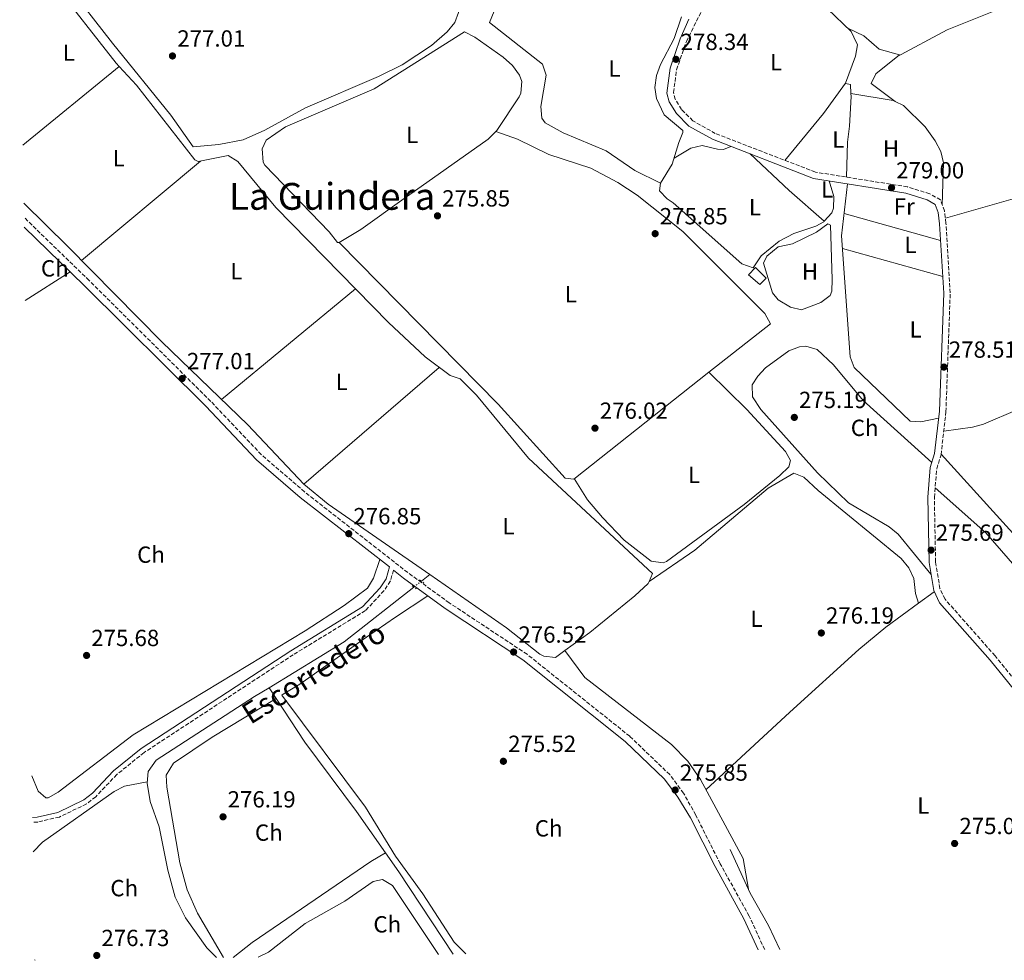
# Model space of a CAD drawing. Units: metres. Extents: x 601330 to 604799, y 4680587 to 4682949.
# Drawn here: x 601357 to 601779, y 4680587 to 4680990 of the extents above; entities that cross this region are included whole.
import ezdxf
from ezdxf.enums import TextEntityAlignment as Align

# ---------------------------------------------------------------- set-up
doc = ezdxf.new("R2010")
doc.units = ezdxf.units.M
doc.header["$MEASUREMENT"] = 0
for name, pattern in [('DGN Style 2', [1.7399219301090239, 1.043953158065414, -0.6959687720436097]), ('DGN Style 3', [2.435890702152634, 1.739921930109024, -0.6959687720436097]), ('DGN Style 5', [1.217945351076317, 0.5219765790327072, -0.6959687720436097])]:
    doc.linetypes.add(name, pattern=pattern)
for name, color, linetype, lineweight in [('Acequia sin especificar', 4, 'Continuous', 0), ('Acequia sin especificar no vista', 4, 'DGN Style 5', 0), ('Camino', 7, 'DGN Style 3', 0), ('Cota de punto acotado terreno', 7, 'Continuous', 0), ('Edificio', 1, 'Continuous', 13), ('Estanque', 4, 'Continuous', 0), ('Etiqueta de uso rústico', 92, 'Continuous', 0), ('Línea de cambio de uso (parcela vista)', 92, 'Continuous', 0), ('Margen derecho', 7, 'Continuous', 0), ('Pontón-alcantarilla (pasos de agua)', 1, 'DGN Style 2', 0), ('Punto acotado terreno (símbolo)', 7, 'Continuous', 0), ('Texto de Canal-acequia (área)', 4, 'Continuous', 0), ('Texto de Área (paraje) menor', 7, 'Continuous', 0)]:
    doc.layers.add(name, color=color, linetype=linetype, lineweight=lineweight)
doc.styles.add('Style-Arial', font='arial.ttf')

# ---------------------------------------------------------------- blocks, each defined once
blk = doc.blocks.new('5PATER')
at = {"layer": 'Estanque', "linetype": 'Continuous', "lineweight": 0}
h = blk.add_hatch(color=51, dxfattribs=at)
edge = h.paths.add_edge_path()
edge.add_ellipse((0, 0), major_axis=(-0.1095731443231308, -0.1110710700762829), ratio=0.9994222409660317, start_angle=0, end_angle=360)

msp = doc.modelspace()

# ---------------------------------------------------------------- linework, layer by layer
at = {"layer": 'Acequia sin especificar', "color": 4, "linetype": 'Continuous', "lineweight": 0, "flags": 128}
for points, elevation in [([(601532.8399999999, 4680752.109999999), (601529.29, 4680749.32)], 277.2700000000041), ([(601526.0700000003, 4680746.800000001), (601496.1699999999, 4680723.350000001), (601464.04, 4680703.609999999)], 277.2700000000041), ([(601682.9400000004, 4680591.369999999), (601678.1600000003, 4680601.59), (601670.3099999996, 4680615.529999999), (601661.7000000002, 4680634.220000001)], 276.6199999999953)]:
    msp.add_lwpolyline(points, dxfattribs=dict(at, elevation=elevation))
at = {"layer": 'Acequia sin especificar', "color": 4, "linetype": 'Continuous', "lineweight": 0, "extrusion": (0.001844608674709246, -0.001279578270039125, 0.999997480045969), "elevation": -4602.526691316948, "flags": 128}
msp.add_lwpolyline([(601531.3051602327, 4680750.052652551), (601564.2452702074, 4680727.202633845)], dxfattribs=at)
at = {"layer": 'Acequia sin especificar', "color": 4, "linetype": 'Continuous', "lineweight": 0}
for points in [[(601732.8600000005, 4680974, 278.7700000000041), (601754.7699999996, 4680985.730000001, 278.9700000000012), (601809.7300000006, 4681007.92, 278.8999999999942), (601812.4600000001, 4681010.710000001, 278.7700000000041), (601823.6600000003, 4681039.850000001, 278.8999999999942), (601833.8899999997, 4681060.640000001, 278.8999999999942), (601860.8499999996, 4681106.630000001, 279.25), (601895.2999999998, 4681170.180000001, 278.7700000000041), (601898.79, 4681176.109999999, 278.7100000000065)], [(601713.5899999999, 4680985, 278.8999999999942), (601703.3700000001, 4680994.77, 278.6600000000035), (601681.79, 4681007.100000001, 278.5399999999936), (601673.9299999997, 4681009.140000001, 278.5), (601660.9699999997, 4681008.58, 278.3699999999953)], [(601358.79, 4680911.380000001, 277.7899999999936), (601377.7699999996, 4680892.82, 277.7100000000065), (601418.0199999996, 4680851.91, 277.8300000000018), (601454.8499999996, 4680816.359999999, 277.4400000000023), (601478.9199999999, 4680790.92, 277.4700000000012), (601489.2599999999, 4680782.350000001, 277.3999999999942), (601532.8399999999, 4680752.109999999, 277.2700000000041)], [(601464.04, 4680703.609999999, 277.2700000000041), (601457.7800000003, 4680699.77, 277.2700000000041), (601415.6399999997, 4680672.52, 277.2700000000041), (601412.0800000001, 4680667.730000001, 277.2700000000041), (601411.6799999997, 4680662.720000001, 277.3600000000006), (601413, 4680654.850000001, 276.6000000000058), (601416.8499999996, 4680643.9, 276.6000000000058), (601420.5099999999, 4680625.33, 276.6000000000058), (601423.7400000002, 4680613.77, 276.6000000000058), (601428.2199999997, 4680604.939999999, 276.6000000000058), (601437.3499999996, 4680592.039999999, 276.6000000000058), (601441.4100000003, 4680587.83, 276.4700000000012)], [(601464.04, 4680703.609999999, 277.2700000000041), (601479.3200000003, 4680680.310000001, 274.8099999999977), (601501.4900000002, 4680650.449999999, 276.3000000000029), (601519.5700000003, 4680624.689999999, 276.3000000000029), (601542.9699999997, 4680589.32, 276.3000000000029)]]:
    msp.add_polyline3d(points, dxfattribs=at)
at = {"layer": 'Acequia sin especificar no vista', "color": 4, "linetype": 'DGN Style 5', "lineweight": 0, "elevation": 277.2700000000041, "flags": 128}
msp.add_lwpolyline([(601526.0700000003, 4680746.800000001), (601529.29, 4680749.32)], dxfattribs=at)
at = {"layer": 'Camino', "color": 7, "linetype": 'DGN Style 3', "lineweight": 0}
for points in [[(601797.6599999986, 4680689.600000003, 276.3300000000019), (601775.2600000021, 4680717.260000004, 277.1600000000035), (601753.7899999986, 4680741.590000001, 276.2100000000065), (601751.6099999994, 4680746.100000001, 276.1000000000058), (601749.7600000009, 4680757.539999999, 276.0800000000017), (601749.2299999989, 4680785.220000001, 276.1900000000024), (601750.2300000002, 4680797.510000004, 276.8800000000047), (601752.0900000001, 4680803.480000001, 277.1399999999995), (601754.1799999998, 4680821.940000001, 278.0000000000001), (601756.0300000006, 4680872.920000002, 279.1300000000046), (601754.190000001, 4680902.800000002, 279.3399999999965), (601753.5799999986, 4680908.140000002, 279.3999999999942), (601751.8700000009, 4680912.830000003, 279.3999999999942), (601747.2199999974, 4680915.489999998, 279.3999999999942), (601737.6499999985, 4680918.410000003, 279.2799999999988), (601698.1999999997, 4680924.750000001, 279.6600000000036), (601655.2999999999, 4680941.32, 279.4600000000063), (601645.6900000009, 4680946.750000002, 279.2599999999948), (601640.8099999992, 4680951.600000002, 279.2599999999948), (601638.1600000005, 4680955.980000001, 279.1900000000024), (601637.3899999994, 4680958.830000003, 279.1300000000046), (601638.6799999991, 4680968.609999999, 278.9100000000035), (601642.8900000001, 4680980.750000001, 278.7400000000052), (601649.550000001, 4680994.090000001, 278.729999999996)], [(601676.4800000006, 4680591.280000002, 276.229999999996), (601669.8199999996, 4680605.649999999, 276.4199999999984), (601657.4300000002, 4680628.080000003, 276.7200000000012), (601646.9299999991, 4680648.940000003, 276.7200000000012), (601641.7300000001, 4680658.320000002, 276.320000000007), (601635.78, 4680666.340000002, 276.0700000000071), (601618.6200000006, 4680682.79, 276.429999999993), (601574.600000001, 4680717.940000003, 276.7200000000012), (601541.2399999986, 4680740.02, 276.8399999999966), (601523.4499999988, 4680753.02, 277.3800000000049), (601479.239999997, 4680787.56, 277.25), (601460.6900000017, 4680803.530000002, 277.3300000000019), (601438.9999999992, 4680826.420000004, 277.6399999999994), (601386.8199999989, 4680878.270000001, 277.9100000000035), (601358.8700000002, 4680905.380000001, 277.8600000000006)], [(601517.3099999988, 4680754.039999999, 277.3699999999954), (601515.999999999, 4680749.399999999, 276.6999999999972), (601513.3000000011, 4680745.230000002, 276.6799999999932), (601505.2800000012, 4680736.66, 276.4400000000024), (601474.3599999998, 4680717.750000001, 276.5500000000029), (601410.3999999978, 4680675.820000002, 277.1000000000059), (601398.7300000002, 4680666.390000001, 277.1999999999971), (601389.6399999997, 4680656.84, 277.229999999996), (601385.699999999, 4680653.760000002, 277.1300000000047), (601374.0599999982, 4680648.140000001, 276.9700000000012), (601364.8599999984, 4680646.010000003, 276.9700000000012), (601362.6099999996, 4680645.960000001, 276.9700000000012)]]:
    msp.add_polyline3d(points, dxfattribs=at)
at = {"layer": 'Edificio', "color": 1, "linetype": 'Continuous', "lineweight": 13, "elevation": 280.4600000000065, "flags": 128}
msp.add_lwpolyline([(601677.0800000001, 4680879.289999999), (601674.3499999996, 4680876.5), (601669.5099999999, 4680880.710000001), (601672.54, 4680883.850000001), (601677.0800000001, 4680879.289999999)], close=True, dxfattribs=at)
at = {"layer": 'Edificio', "color": 51, "linetype": 'Continuous', "lineweight": 13, "elevation": 280.4600000000065, "flags": 128}
msp.add_lwpolyline([(601674.3499999996, 4680876.5), (601669.5099999999, 4680880.710000001), (601672.54, 4680883.850000001), (601677.0800000001, 4680879.289999999), (601674.3499999996, 4680876.5)], dxfattribs=at)
at = {"layer": 'Línea de cambio de uso (parcela vista)', "color": 92, "linetype": 'Continuous', "lineweight": 0, "extrusion": (0.01072749840305493, 0.008784147351885988, 0.9999038751466627), "elevation": 47846.68902841861, "flags": 128}
msp.add_lwpolyline([(601362.1360901486, 4680730.392008536), (601320.8462283002, 4680696.585304226)], dxfattribs=at)
at = {"layer": 'Línea de cambio de uso (parcela vista)', "color": 92, "linetype": 'Continuous', "lineweight": 0, "extrusion": (0.01062342815385612, 0.008573293469857905, 0.9999068163650748), "elevation": 46797.10130834628, "flags": 128}
msp.add_lwpolyline([(601362.8389791491, 4680740.918291799), (601362.8332784087, 4680740.913691629)], dxfattribs=at)
at = {"layer": 'Línea de cambio de uso (parcela vista)', "color": 92, "linetype": 'Continuous', "lineweight": 0, "extrusion": (-0.008722609362223433, -0.03733276808029855, 0.999264820011881), "elevation": -179722.8339897321, "flags": 128}
msp.add_lwpolyline([(-479069.4003561451, 4691658.675948869), (-479067.2027210522, 4691658.675948869), (-479066.0569375659, 4691654.956423501)], dxfattribs=at)
at = {"layer": 'Línea de cambio de uso (parcela vista)', "color": 92, "linetype": 'Continuous', "lineweight": 0, "extrusion": (-0.01160980147286506, -0.02359336499910137, 0.9996542230380362), "elevation": -117146.4207193831, "flags": 128}
msp.add_lwpolyline([(-1526843.099344965, 4464130.114612632), (-1526825.579196107, 4464135.438790506), (-1526824.671647222, 4464135.438790507)], dxfattribs=at)
at = {"layer": 'Línea de cambio de uso (parcela vista)', "color": 92, "linetype": 'Continuous', "lineweight": 0, "extrusion": (0.01492508397827772, -0.01120833194936909, 0.9998257924074345), "elevation": -43205.6901424095, "flags": 128}
msp.add_lwpolyline([(601661.1808563904, 4680764.790046311), (601661.1551502977, 4680764.809347524)], dxfattribs=at)
at = {"layer": 'Línea de cambio de uso (parcela vista)', "color": 92, "linetype": 'Continuous', "lineweight": 0, "extrusion": (-0.5586496101254471, -0.6309547158329092, 0.5383370316770889), "elevation": -3289428.857257388, "flags": 128}
msp.add_lwpolyline([(-2652497.512290143, 2101622.999960887), (-2652517.510518512, 2101622.810101657), (-2652540.399872589, 2101624.091651461)], dxfattribs=at)
at = {"layer": 'Línea de cambio de uso (parcela vista)', "color": 92, "linetype": 'Continuous', "lineweight": 0, "extrusion": (0.006468189540287929, 0.005406020687017793, 0.9999644681009433), "elevation": 29472.54459361038, "flags": 128}
msp.add_lwpolyline([(601369.2129431568, 4680795.969584726), (601420.1854991254, 4680838.570207234)], dxfattribs=at)
at = {"layer": 'Línea de cambio de uso (parcela vista)', "color": 92, "linetype": 'Continuous', "lineweight": 0, "extrusion": (-0.0533190860475297, 0.2453785505600224, 0.9679599382144485), "elevation": 1116779.111122274, "flags": 128}
msp.add_lwpolyline([(-1582045.697456763, -4303858.491061797), (-1582005.697037631, -4303857.575109119), (-1581966.097423343, -4303854.867075113)], dxfattribs=at)
at = {"layer": 'Línea de cambio de uso (parcela vista)', "color": 92, "linetype": 'Continuous', "lineweight": 0, "extrusion": (-0.003596653000793898, 0.00099887675336098, 0.9999930331419432), "elevation": 2790.633137074915, "flags": 128}
msp.add_lwpolyline([(601748.962388515, 4680895.027694683), (601707.6620801783, 4680906.497700403)], dxfattribs=at)
at = {"layer": 'Línea de cambio de uso (parcela vista)', "color": 92, "linetype": 'Continuous', "lineweight": 0, "flags": 128}
for points, elevation in [([(601692.3099999996, 4680865.74), (601687.4800000006, 4680866.880000001), (601682.1900000004, 4680869.970000001), (601679.79, 4680872.99), (601675.9800000006, 4680885.710000001), (601677.3899999997, 4680888.730000001), (601682.3200000003, 4680892.640000001), (601688.3899999997, 4680894.039999999), (601698.7599999999, 4680898.980000001), (601703.4800000006, 4680902.560000001), (601704.7199999997, 4680901.99), (601705.3700000001, 4680878.66), (601705.2599999999, 4680873.680000001), (601704.5499999998, 4680871.779999999), (601700.54, 4680868.84), (601692.3099999996, 4680865.74)], 277.8099999999977), ([(601363.6299999999, 4680586.689999999), (601363.4699999997, 4680586.91)], 276.679999999993)]:
    msp.add_lwpolyline(points, dxfattribs=dict(at, elevation=elevation))
at = {"layer": 'Línea de cambio de uso (parcela vista)', "color": 92, "linetype": 'Continuous', "lineweight": 0, "extrusion": (-0.00885266905660113, 0.002460790770392186, 0.9999577864886892), "elevation": 6470.71607464638, "flags": 128}
msp.add_lwpolyline([(601688.6993377568, 4680890.179487743), (601731.6912827615, 4680878.229451562)], dxfattribs=at)
at = {"layer": 'Línea de cambio de uso (parcela vista)', "color": 92, "linetype": 'Continuous', "lineweight": 0, "extrusion": (-0.0339785730167227, -0.02140106302395517, 0.9991934002370071), "elevation": -120332.1652390526, "flags": 128}
msp.add_lwpolyline([(-3640241.120103655, 3001056.361647904), (-3640241.120103655, 3001079.271979635)], dxfattribs=at)
at = {"layer": 'Línea de cambio de uso (parcela vista)', "color": 92, "linetype": 'Continuous', "lineweight": 0, "extrusion": (0.003414678854223757, 0.002820304815186489, 0.9999901928764463), "elevation": 15532.65357000064, "flags": 128}
msp.add_lwpolyline([(601496.64654576, 4680849.419236598), (601439.1957538503, 4680801.969047886)], dxfattribs=at)
at = {"layer": 'Línea de cambio de uso (parcela vista)', "color": 92, "linetype": 'Continuous', "lineweight": 0, "extrusion": (0.004053883928754927, 0.003491814248622734, 0.999985686526735), "elevation": 19060.24418499336, "flags": 128}
msp.add_lwpolyline([(601472.8527366616, 4680752.900918917), (601530.9139216787, 4680802.9112238)], dxfattribs=at)
at = {"layer": 'Línea de cambio de uso (parcela vista)', "color": 92, "linetype": 'Continuous', "lineweight": 0, "extrusion": (-0.02629757485231665, 0.02629757749224446, 0.9993081981925929), "elevation": 107549.1477886796, "flags": 128}
msp.add_lwpolyline([(-3735285.395218322, -2882414.737276675), (-3735285.395218322, -2882414.739965542)], dxfattribs=at)
at = {"layer": 'Línea de cambio de uso (parcela vista)', "color": 92, "linetype": 'Continuous', "lineweight": 0, "extrusion": (0.008352668864343823, 0.005774685122881929, 0.9999484416381548), "elevation": 32332.57889560606, "flags": 128}
msp.add_lwpolyline([(601603.6337355729, 4680640.502820267), (601603.6418361249, 4680640.50842036)], dxfattribs=at)
at = {"layer": 'Línea de cambio de uso (parcela vista)', "color": 92, "linetype": 'Continuous', "lineweight": 0, "extrusion": (0.03099116140376991, 0.02285333183499618, 0.9992583615556514), "elevation": 125895.424032085, "flags": 128}
msp.add_lwpolyline([(3410094.192256182, -3259881.444635553), (3410094.192256182, -3259889.825105785)], dxfattribs=at)
at = {"layer": 'Línea de cambio de uso (parcela vista)', "color": 92, "linetype": 'Continuous', "lineweight": 0}
for points in [[(601543.9900000002, 4680997.359999999, 276.9499999999971), (601545.25, 4680993.230000001, 276.820000000007), (601543.5999999996, 4680988.890000001, 276.0299999999988), (601540.2800000003, 4680984.9, 276.0500000000029), (601533.5700000003, 4680979.100000001, 276.1600000000035), (601521.0700000003, 4680970.74, 275.9700000000012), (601510.9699999997, 4680965.680000001, 275.8300000000018), (601479.5800000001, 4680952.300000001, 275.4900000000052), (601462.1799999997, 4680942.74, 276.2899999999936), (601452.9400000004, 4680938.600000001, 276.8000000000029), (601442.4199999999, 4680936.59, 276.7899999999936), (601431.3899999997, 4680935.630000001, 277.4799999999959), (601421.8399999999, 4680949.220000001, 277.4900000000052), (601396.8099999996, 4680979.99, 277.75), (601357.0599999996, 4681031.060000001, 277.25)], [(601357.1399999997, 4681025.210000001, 277.0200000000041), (601370.9000000004, 4681006.779999999, 277.0200000000041), (601398.4000000004, 4680971.51, 276.8600000000006), (601399.7143000001, 4680970.0954, 276.875)], [(601631.8399999999, 4680919.970000001, 277.4700000000012), (601620.75, 4680925.369999999, 277.6900000000023), (601608.4600000001, 4680933.930000001, 277.6900000000023), (601590.0300000003, 4680941.58, 277.6900000000023), (601582.4199999999, 4680945.83, 277.6900000000023), (601580.8600000005, 4680947.930000001, 277.6900000000023), (601580.4900000002, 4680952.930000001, 277.5800000000018), (601582.8399999999, 4680966.25, 277.6900000000023), (601581.2400000002, 4680971, 277.6900000000023), (601558.5300000003, 4680988.91, 277.5599999999977), (601560.4400000004, 4680993.77, 277.6900000000023)], [(601640.8300000001, 4680991.380000001, 277.5599999999977), (601637.7000000002, 4680982, 277.5599999999977), (601631.8600000005, 4680970.949999999, 277.5599999999977), (601630.0800000001, 4680966.140000001, 277.5599999999977), (601629.3099999996, 4680961.029999999, 277.5599999999977), (601630.1399999997, 4680956.25, 277.5599999999977), (601633.3700000001, 4680949.300000001, 277.5599999999977), (601641.4199999999, 4680942.600000001, 277.5599999999977), (601641.3600000005, 4680941.74, 277.5599999999977), (601639.7199999997, 4680937.41, 277.5599999999977), (601636.79, 4680928.109999999, 277.5200000000041), (601631.8399999999, 4680919.970000001, 277.4700000000012)], [(601494.0203, 4680894.5396, 275.9199999999983), (601494.0300000003, 4680894.539999999, 275.9199999999983), (601503.3799999999, 4680900.060000001, 275.9199999999983), (601521.9400000004, 4680913.369999999, 275.9199999999983), (601557.8499999996, 4680938.939999999, 275.9199999999983), (601561.5899999999, 4680942.550000001, 275.9199999999983), (601571.1799999997, 4680957.050000001, 275.9199999999983), (601571.9500000002, 4680958.58, 275.9199999999983), (601572.3399999999, 4680963.630000001, 275.9199999999983), (601571.3600000005, 4680966.359999999, 275.9199999999983), (601568.2999999998, 4680970.49, 275.9199999999983), (601564.3200000003, 4680974.050000001, 275.9199999999983), (601552.1900000004, 4680982.680000001, 275.9199999999983), (601547.8099999996, 4680984.970000001, 275.9199999999983), (601509.0800000001, 4680960.42, 276.2899999999936), (601471.0899999999, 4680944.180000001, 276), (601462.7199999997, 4680938.470000001, 275.9199999999983), (601461.0300000003, 4680934.779999999, 275.7799999999988), (601461.4400000004, 4680928.970000001, 275.9199999999983), (601462.1699999999, 4680927.720000001, 275.9199999999983), (601489.8099999996, 4680899.119999999, 275.9199999999983), (601493.3799999999, 4680894.5, 275.9199999999983), (601494.0203, 4680894.5396, 275.9199999999983)], [(601713.1399999997, 4680985.949999999, 278.8999999999942), (601716.2599999999, 4680979.34, 279.0299999999988), (601715.3899999997, 4680974.52, 279.1300000000047), (601711.1699999999, 4680962.949999999, 279.1600000000035), (601701.7400000002, 4680949.930000001, 279.1699999999983), (601685.1399999997, 4680929.789999999, 279.6000000000058)], [(601732.3542999999, 4680955.0493, 279.1505999999936), (601722.0999999996, 4680962.76, 279.4100000000035), (601724.0800000001, 4680966.92, 279.4900000000052), (601734.2699999996, 4680974.970000001, 278.7899999999936), (601725.5800000001, 4680977.52, 279.0500000000029), (601719.0199999996, 4680983.230000001, 278.6499999999942), (601712.0800000001, 4680986.449999999, 278.8699999999953)], [(601399.7143000001, 4680970.0954, 276.875), (601407.1799999997, 4680962.060000001, 276.9600000000065), (601428.5599999996, 4680934.65, 277.0599999999977), (601432.1299999999, 4680930.029999999, 277.1600000000035), (601433.6100000005, 4680929.32, 277.1600000000035), (601446.4299999997, 4680931.83, 277.2899999999936), (601450.6200000001, 4680929.310000001, 277.2899999999936), (601466.8099999996, 4680909.550000001, 277.2899999999936), (601515.2300000006, 4680860.220000001, 277.2100000000065), (601530.8899999997, 4680845.470000001, 277.1100000000006), (601541.6299999999, 4680837.470000001, 277.0200000000041), (601545.9400000004, 4680836.15, 276.8899999999995), (601552.9400000004, 4680829.01, 276.9600000000065), (601575.25, 4680802, 277.679999999993), (601628.3799999999, 4680752.59, 277.5500000000029), (601626.9480999997, 4680749.175600001, 277.5500000000029)], [(601713.4700999996, 4680958.41, 279.0173999999971), (601713.5599999996, 4680957.119999999, 278.9700000000012), (601712.8200000003, 4680944.4, 278.7599999999948), (601711.9500000002, 4680937.619999999, 279.3999999999942), (601711.5099999999, 4680922.609999999, 279.5299999999988)], [(601732.3542999999, 4680955.0493, 279.1499999999942), (601735.9500000002, 4680953.279999999, 279.1499999999942), (601745.29, 4680944.09, 279.1499999999942), (601749.6200000001, 4680938.189999999, 279.1499999999942), (601751.9299999997, 4680933.59, 279.1900000000023), (601753.1900000004, 4680928.789999999, 279.2599999999948), (601752.6299999999, 4680910.75, 279.3999999999942)], [(601652.5919000005, 4680838.8781, 276.6205999999947), (601678.9299999997, 4680859.67, 276.5800000000018), (601676.5999999996, 4680864.08, 276.5800000000018), (601641.4299999997, 4680899.27, 276.4499999999971), (601621.8399999999, 4680914.789999999, 276.3099999999977), (601613.4699999997, 4680920.310000001, 276.1999999999971), (601601.8799999999, 4680926.390000001, 276.0500000000029), (601583.9400000004, 4680932.289999999, 275.9199999999983), (601570.4600000001, 4680938.9, 275.9199999999983), (601561.1500000004, 4680942.109999999, 275.9199999999983)], [(601637.5999999996, 4680930.67, 277.5299999999988), (601644.7599999999, 4680935.060000001, 278.1900000000023), (601649.6500000004, 4680936.130000001, 278.1100000000006), (601656.1799999997, 4680934.52, 277.7400000000052), (601658.7599999999, 4680934.41, 278.1900000000023), (601661.9500000002, 4680935.76, 279.5)], [(601631.8399999999, 4680919.970000001, 277.6900000000023), (601631.4100000003, 4680916.699999999, 277.6900000000023), (601634.6299999999, 4680913.210000001, 277.6900000000023), (601637.29, 4680911.59, 277.6900000000023), (601666.7100000001, 4680885.380000001, 278.2200000000012), (601671.5099999999, 4680883.699999999, 278.2200000000012), (601674.9100000003, 4680888.880000001, 278.75), (601682.6699999999, 4680895.180000001, 278.6300000000047), (601688.9299999997, 4680898.42, 278.6199999999953), (601698.4600000001, 4680901.5, 278.6199999999953), (601701.8200000003, 4680903.41, 278.6199999999953), (601702.0405000001, 4680903.659600001, 278.6199999999953)], [(601702.0405000001, 4680903.659600001, 278.6199999999953), (601705.2000000002, 4680907.220000001, 278.6199999999953), (601705.9600000001, 4680909.220000001, 278.6199999999953), (601706.0899999999, 4680914.25, 278.6600000000035), (601704.1200000001, 4680920.970000001, 279.6000000000058)], [(601751.0599999996, 4680819.16, 277.8600000000006), (601743.3700000001, 4680817.66, 278.1199999999953), (601738.7999999998, 4680817.99, 278.5200000000041), (601714.7999999998, 4680840.99, 278.1199999999953), (601713.0599999996, 4680845.49, 278.1199999999953), (601709.4199999999, 4680897.42, 278.8399999999965), (601712.0499999998, 4680919.699999999, 279.5200000000041)], [(601494.0203, 4680894.5396, 275.9199999999983), (601562.1600000003, 4680825.25, 276.3099999999977), (601590.9900000002, 4680793.480000001, 276.7100000000065), (601594.5899999999, 4680793.09, 276.7100000000065), (601652.5919000005, 4680838.8781, 276.6205999999947)], [(601748.1399999997, 4680800.17, 276.9700000000012), (601718.6399999997, 4680826.83, 276.5399999999936), (601705.9400000004, 4680842.02, 276.6199999999953), (601698.9800000006, 4680848.699999999, 276.570000000007), (601694.0800000001, 4680850.130000001, 276.4799999999959), (601691.4400000004, 4680849.800000001, 276.4400000000023), (601686.8200000003, 4680848.09, 276.3399999999965), (601676.8300000001, 4680840.82, 275.8500000000058), (601673.5, 4680837.199999999, 275.570000000007), (601671.1399999997, 4680833.449999999, 275.3800000000047), (601671.2400000002, 4680828.4, 275.2599999999948), (601674.79, 4680822.99, 275.2400000000052), (601699.0800000001, 4680795.730000001, 275.0500000000029), (601712.3499999996, 4680782.850000001, 275.179999999993), (601729.8099999996, 4680772.600000001, 275.6199999999953), (601733.6399999997, 4680769.470000001, 275.7299999999959), (601747.7800000003, 4680752.32, 276.0899999999965)], [(601594.8600000005, 4680793.300000001, 276.7100000000065), (601600.5599999996, 4680784.17, 276.7100000000065), (601607.0099999999, 4680776.560000001, 276.7100000000065), (601616.2100000001, 4680766.9, 276.75), (601627.8399999999, 4680757.930000001, 276.9799999999959), (601632.9299999997, 4680757.15, 276.9799999999959), (601634.3499999996, 4680757.730000001, 276.9799999999959), (601667.7300000006, 4680782.119999999, 276.9799999999959), (601683.0300000003, 4680794.560000001, 276.9799999999959), (601686.8600000005, 4680798.33, 276.9799999999959), (601687.5099999999, 4680801.039999999, 276.9799999999959), (601685.3700000001, 4680804.960000001, 276.9799999999959), (601668.8399999999, 4680822.939999999, 277.0800000000018), (601652.5919000005, 4680838.8781, 276.6201000000001)], [(601753.2400000002, 4680813.640000001, 277.6100000000006), (601765.5499999998, 4680815.33, 278.0099999999948), (601770.3399999999, 4680816.689999999, 278.0599999999977), (601785.0647, 4680822.9539, 278.1270999999979)], [(601752.1200000001, 4680803.800000001, 277.1600000000035), (601824.5899999999, 4680723.859999999, 278.1600000000035), (601837.75, 4680707.220000001, 278.3099999999977), (601871.1600000003, 4680660.77, 278.75), (601875.2699999996, 4680658.939999999, 278.75), (601880.5800000001, 4680660.01, 278.75), (601897.79, 4680664.930000001, 278.8999999999942), (601902.6699000001, 4680668.0902, 278.5460000000021)], [(601626.9480999997, 4680749.175600001, 277.5498999999982), (601646.5499999998, 4680762.609999999, 277.2299999999959), (601678, 4680789.189999999, 277.4799999999959), (601688.9699999997, 4680795.689999999, 277.5500000000029), (601693.2999999998, 4680793.890000001, 277.5500000000029), (601699.3600000005, 4680788.16, 277.5500000000029), (601735.0300000003, 4680758.960000001, 277.5500000000029), (601738.2599999999, 4680755.09, 277.4700000000012), (601740.4299999997, 4680750.51, 277.3300000000018), (601741.1500000004, 4680743.960000001, 277.1300000000047), (601742.4200999998, 4680739.799900001, 276.429999999993)], [(601879.7599999999, 4680609.3599, 275.3999999999942), (601873.4600000001, 4680620.619999999, 275.3999999999942), (601869.2000000002, 4680631.859999999, 275.3999999999942), (601861.4299999997, 4680648.619999999, 275.6999999999971), (601857.3200000003, 4680659.91, 275.4100000000035), (601847.4800000006, 4680676.34, 275.3999999999942), (601830.8200000003, 4680700.600000001, 276.1600000000035), (601818.2400000002, 4680716.130000001, 276.3899999999995), (601771.2300000006, 4680769.970000001, 276.4700000000012), (601749.5599999996, 4680789.279999999, 276.4199999999983)], [(601511.4800000006, 4680758.59, 277.4700000000012), (601508.79, 4680750.609999999, 276.6699999999983), (601506.1399999997, 4680746.369999999, 276.070000000007), (601496.1399999997, 4680738.92, 275.6900000000023), (601479.4000000004, 4680728.07, 276.0099999999948), (601405.6600000003, 4680683.369999999, 275.7400000000052), (601373.6200000001, 4680658.75, 276.1499999999942), (601369.29, 4680656.41, 276.1399999999995), (601368.25, 4680656.41, 276.1399999999995), (601364.9800000006, 4680659.300000001, 276.1000000000058), (601362.3300000001, 4680665.800000001, 275.9700000000012)], [(601626.9480999997, 4680749.175600001, 277.5500000000029), (601626.5599999996, 4680748.25, 277.5500000000029), (601620.7599999999, 4680743.08, 277.5800000000018), (601601.5300000003, 4680727.33, 277.929999999993), (601590.8203999996, 4680719.5494, 277.8505000000005)], [(601548.3899999997, 4680589.4, 276.570000000007), (601543.3799999999, 4680594.5, 276.320000000007), (601529.9699999997, 4680615.16, 276.3000000000029), (601518.1500000004, 4680631.300000001, 276.3099999999977), (601505.3899999997, 4680652.350000001, 276), (601469.4100000003, 4680700.460000001, 276), (601470.0899999999, 4680700.880000001, 276), (601477.1699999999, 4680705.16, 276), (601505.7999999998, 4680725.33, 275.2200000000012), (601518.1200000001, 4680733.869999999, 275.6399999999995), (601532.1200000001, 4680742.99, 277.0599999999977)], [(601651.2599999999, 4680659.810000001, 277.1100000000006), (601687.2699999996, 4680693.050000001, 276.5500000000029), (601716.8799999999, 4680720.02, 277.1399999999995), (601728.4800000006, 4680729.52, 277.1000000000058), (601742.4200999998, 4680739.799900001, 276.4327000000048)], [(601590.8203999996, 4680719.5494, 277.8505000000005), (601586.7199999997, 4680716.57, 277.820000000007), (601581.7699999996, 4680717.130000001, 277.7200000000012), (601580.1200000001, 4680718.060000001, 277.6900000000023), (601565.7800000003, 4680729.26, 277.179999999993)], [(601590.8203999996, 4680719.5494, 277.8500000000058), (601599.4199999999, 4680708.02, 277.5800000000018), (601636.4800000006, 4680679.220000001, 277.5800000000018), (601643.5700000003, 4680672.09, 277.429999999993), (601648.8899999997, 4680664.17, 277.179999999993), (601667.2100000001, 4680630.34, 276.6399999999995), (601669.5199999996, 4680617.24, 276.6199999999953)], [(601444.4199999999, 4680587.869999999, 276.6000000000058), (601433.3600000005, 4680606.880000001, 276.2899999999936), (601428.8799999999, 4680616.880000001, 275.9799999999959), (601425.7800000003, 4680628.480000001, 276), (601420.1799999997, 4680660.939999999, 276), (601419.8200000003, 4680666.109999999, 276), (601423.0300000003, 4680671.199999999, 276), (601439.6100000005, 4680682.449999999, 276), (601467.04, 4680699.039999999, 276)], [(601362.7999999998, 4680633.220000001, 276.6000000000058), (601366.8399999999, 4680637.369999999, 276.6000000000058), (601397.5, 4680659.140000001, 277.0299999999988), (601402.0199999996, 4680661.33, 276.9100000000035), (601411.7199999997, 4680663.189999999, 276.8600000000006)], [(601448.6200000001, 4680587.930000001, 276.6000000000058), (601456.7199999997, 4680594.369999999, 276.6000000000058), (601507.5999999996, 4680629.01, 276.8999999999942), (601513.9199999999, 4680632.75, 276.1000000000058)], [(601459.3499999996, 4680588.09, 275.6999999999971), (601463.6900000004, 4680590.24, 275.6999999999971), (601479.4699999997, 4680602.52, 276.3000000000029), (601496.5300000003, 4680612.100000001, 276), (601508.6200000001, 4680620.49, 276), (601512.5499999998, 4680621.359999999, 276.2899999999936), (601516.8399999999, 4680618.82, 276.3000000000029), (601536.6799999997, 4680589.220000001, 275.8399999999965)]]:
    msp.add_polyline3d(points, dxfattribs=at)
at = {"layer": 'Margen derecho', "color": 7, "linetype": 'Continuous', "lineweight": 0}
for points in [[(601795.3299999973, 4680688.050000002, 276.3300000000019), (601773.1299999974, 4680715.460000002, 277.1600000000035), (601751.4499999986, 4680740.030000002, 276.2100000000065), (601748.9299999994, 4680745.25, 276.1000000000058), (601746.9800000003, 4680757.289999999, 276.0800000000017), (601746.4499999983, 4680785.309999999, 276.1900000000024), (601747.480000001, 4680798.040000001, 276.8800000000047), (601749.3500000018, 4680804.06, 277.1399999999995), (601751.3999999971, 4680822.149999999, 278.0000000000001), (601753.2399999988, 4680872.88, 279.1300000000046), (601751.4200000016, 4680902.56, 279.3399999999965), (601750.8500000016, 4680907.489999998, 279.3999999999942), (601749.6, 4680910.920000002, 279.3999999999942), (601746.1099999986, 4680912.920000002, 279.3999999999942), (601737.0199999983, 4680915.690000001, 279.2799999999988), (601697.4699999989, 4680922.039999999, 279.6600000000036), (601654.1000000018, 4680938.800000001, 279.4600000000063), (601643.9999999988, 4680944.500000001, 279.2599999999948), (601638.6000000008, 4680949.86, 279.2599999999948), (601635.57, 4680954.870000003, 279.1900000000024), (601634.5500000007, 4680958.640000001, 279.1300000000046), (601635.9600000011, 4680969.260000003, 278.9100000000035), (601640.3099999985, 4680981.84, 278.7400000000052), (601643.9400000006, 4680990.280000002, 278.8699999999955)], [(601358.9299999983, 4680901.160000001, 277.8699999999953), (601384.729999999, 4680876.140000002, 277.9100000000035), (601436.8700000013, 4680824.330000003, 277.6399999999994), (601458.6199999996, 4680801.370000001, 277.3300000000019), (601477.3500000006, 4680785.250000001, 277.25), (601515.5599999987, 4680755.4, 277.4900000000053), (601514.1200000015, 4680750.25, 276.6999999999972), (601511.6799999983, 4680746.489999998, 276.6799999999932), (601503.9800000003, 4680738.260000003, 276.4400000000024), (601473.2600000022, 4680719.480000001, 276.5500000000029), (601409.1900000009, 4680677.480000001, 277.1000000000059), (601397.3399999999, 4680667.899999999, 277.1999999999971), (601388.2600000006, 4680658.359999999, 277.229999999996), (601384.6099999984, 4680655.510000002, 277.1300000000047), (601373.3699999999, 4680650.09, 276.9700000000012), (601364.6099999979, 4680648.050000001, 276.9700000000012), (601362.5899999995, 4680648.010000003, 276.9700000000012)], [(601673.7399999979, 4680591.239999999, 276.2400000000052), (601667.589999999, 4680604.520000001, 276.4199999999984), (601655.2199999995, 4680626.910000001, 276.7200000000012), (601644.6999999986, 4680647.820000002, 276.7200000000012), (601639.2199999979, 4680656.699999999, 276.320000000007), (601633.5300000014, 4680664.360000002, 276.0700000000071), (601616.6499999969, 4680680.539999999, 276.429999999993), (601572.8399999996, 4680715.52, 276.7200000000012), (601539.530000001, 4680737.57, 276.8399999999966), (601521.6499999972, 4680750.640000002, 277.3800000000049), (601517.3099999988, 4680754.039999999, 277.3699999999954)]]:
    msp.add_polyline3d(points, dxfattribs=at)
at = {"layer": 'Pontón-alcantarilla (pasos de agua)', "color": 1, "linetype": 'DGN Style 2', "lineweight": 0, "elevation": 277.320000000007, "flags": 128}
for points in [[(601528.5300000003, 4680749.869999999), (601530.3399999999, 4680748.550000001)], [(601525.3399999999, 4680747.33), (601527.0800000001, 4680746.060000001)]]:
    msp.add_lwpolyline(points, dxfattribs=at)

# ---------------------------------------------------------------- block references
at = {"layer": 'Punto acotado terreno (símbolo)', "color": 7, "linetype": 'Continuous', "lineweight": 0, "xscale": 10, "yscale": 10, "zscale": 10}
for p in [(601422.5599999973, 4680974.56, 277.0099999999952), (601638.44, 4680973.110000002, 278.3399999999965), (601730.879999998, 4680918.030000002, 279), (601536.2099999995, 4680905.989999998, 275.8500000000058), (601629.5100000004, 4680898.34, 275.8500000000058), (601753.3500000006, 4680841.120000001, 278.5099999999948), (601426.6900000002, 4680836.199999999, 277.0099999999952), (601689.1799999987, 4680819.540000001, 275.1900000000023), (601603.7199999986, 4680814.930000001, 276.0200000000041), (601498.1399999999, 4680769.680000001, 276.8500000000058), (601747.8299999975, 4680762.61, 275.6900000000023), (601700.7600000012, 4680727.080000003, 276.1799999999935), (601385.7500000005, 4680717.449999999, 275.6799999999935), (601568.8299999975, 4680718.910000001, 276.5200000000041), (601564.4399999998, 4680672.050000003, 275.5200000000041), (601638.1200000005, 4680659.719999999, 275.8500000000058), (601444.2399999985, 4680648.239999998, 276.1799999999935), (601757.9100000004, 4680636.800000002, 275.0200000000041), (601390.109999999, 4680588.780000003, 276.7299999999959)]:
    msp.add_blockref('5PATER', p, dxfattribs=at)

# ---------------------------------------------------------------- texts
at = {"layer": 'Cota de punto acotado terreno', "color": 7, "linetype": 'Continuous', "lineweight": 0, "style": 'Style-Arial'}
for s, p in [('277.01', (601424.6400000005, 4680978.559999997, 277.0099999999948)), ('278.34', (601640.4299999994, 4680977.109999999, 278.3399999999965)), ('279.00', (601732.8599999986, 4680922.030000002, 279)), ('275.85', (601538.1999999993, 4680909.989999999, 275.8500000000058)), ('275.85', (601631.4899999987, 4680902.34, 275.8500000000058)), ('278.51', (601755.4299999995, 4680845.120000003, 278.5099999999948)), ('277.01', (601428.7699999993, 4680840.200000001, 277.0099999999948)), ('275.19', (601691.1700000024, 4680823.539999999, 275.1900000000023)), ('276.02', (601605.7699999984, 4680818.930000001, 276.0200000000041)), ('276.85', (601500.1299999997, 4680773.679999999, 276.8500000000058)), ('275.69', (601749.819999999, 4680766.609999998, 275.6900000000023)), ('276.19', (601702.7500000007, 4680731.080000003, 276.179999999993)), ('275.68', (601387.730000001, 4680721.449999998, 275.679999999993)), ('276.52', (601570.8900000007, 4680722.910000001, 276.5200000000041)), ('275.52', (601566.5000000012, 4680676.050000001, 275.5200000000041)), ('275.85', (601640.1000000008, 4680663.719999999, 275.8500000000058)), ('276.19', (601446.2300000001, 4680652.239999999, 276.179999999993)), ('275.02', (601759.9600000005, 4680640.800000002, 275.0200000000041)), ('276.73', (601392.1000000011, 4680592.780000002, 276.7299999999959))]:
    msp.add_text(s, height=7.000000000000002, dxfattribs=at).set_placement(p)
at = {"layer": 'Etiqueta de uso rústico', "color": 92, "linetype": 'Continuous', "lineweight": 0, "style": 'Style-Arial'}
for s, p in [('L', (601378.1614203791, 4680975.970009998, 276.9400000000023)), ('L', (601612.0914203787, 4680969.180009997, 277.6100000000006)), ('L', (601681.3614203791, 4680971.91001, 278.8600000000006)), ('L', (601525.3214203789, 4680940.67001, 276.0899999999965)), ('L', (601708.0214203781, 4680938.700009999, 279.3800000000047)), ('H', (601730.6416459869, 4680934.810009997, 279.2899999999936)), ('L', (601399.4914203817, 4680930.69001, 276.8600000000006)), ('L', (601703.2514203782, 4680917.330010001, 278.9900000000052)), ('L', (601672.2914203788, 4680909.650009998, 279.0599999999977)), ('Fr', (601736.3236852654, 4680909.970009997, 279.1000000000058)), ('L', (601739.0014203779, 4680893.510010001, 279.1100000000006)), ('Ch', (601372.1104901431, 4680883.470009997, 277.3500000000058)), ('L', (601449.9414203796, 4680882.25001, 276.6399999999995)), ('H', (601695.90164599, 4680882.14001, 277.8099999999977)), ('L', (601593.381420378, 4680872.35001, 275.679999999993)), ('L', (601741.1914203804, 4680857.300010001, 278.6600000000035)), ('L', (601495.1314203785, 4680834.740009996, 276.4799999999959)), ('Ch', (601719.340490144, 4680815.060009997, 276.1900000000023)), ('L', (601646.1814203773, 4680794.840009999, 276.7700000000041)), ('L', (601566.6414203785, 4680772.830010001, 277.320000000007)), ('Ch', (601413.3704901467, 4680760.670010001, 275.75)), ('L', (601672.9914203807, 4680733.200009999, 276.6300000000047)), ('L', (601744.4714203818, 4680653.100010002, 275.4400000000023)), ('Ch', (601583.8804901475, 4680643.29001, 274.9100000000035)), ('Ch', (601463.8704901461, 4680641.450009999, 275.9100000000035)), ('Ch', (601401.8804901479, 4680617.650009996, 276.6999999999971)), ('Ch', (601514.6604901439, 4680602.120010001, 275.929999999993))]:
    msp.add_text(s, height=7.000000000000002, dxfattribs=at).set_placement(p, align=Align.MIDDLE_CENTER)
at = {"layer": 'Texto de Canal-acequia (área)', "color": 4, "linetype": 'Continuous', "lineweight": 0, "style": 'Style-Arial'}
msp.add_text('Escorredero', height=9, rotation=32.19400000000001, dxfattribs=at).set_placement((601483.0783010685, 4680709.964125986, 276.0299999999988), align=Align.MIDDLE_CENTER)
at = {"layer": 'Texto de Área (paraje) menor', "color": 7, "linetype": 'Continuous', "lineweight": 0, "style": 'Style-Arial'}
msp.add_text('La Guindera', height=11.5, dxfattribs=at).set_placement((601491.028501174, 4680914.340009998, 276.3399999999965), align=Align.MIDDLE_CENTER)

doc.saveas('drawing.dxf')
